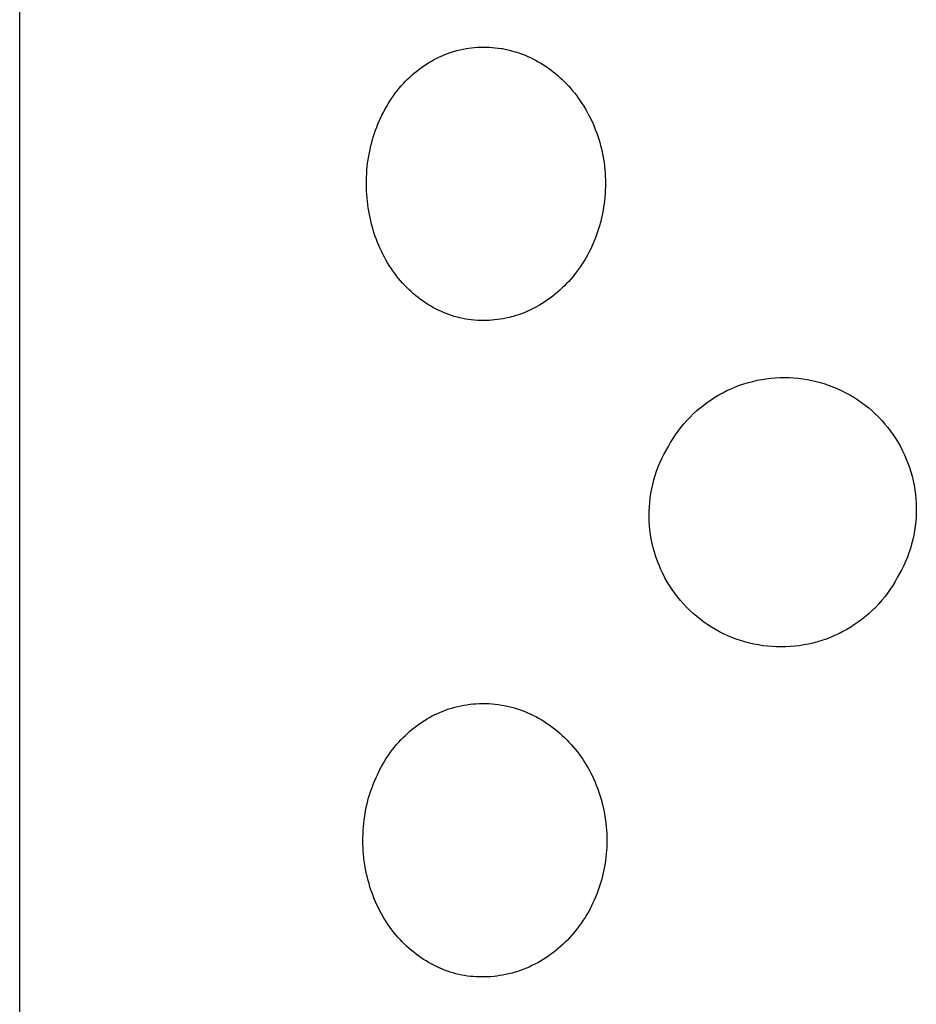
# Model space of a CAD drawing. Units: millimetres. Extents: x -126 to 67, y -1030 to 1031.
# Drawn here: x 39 to 48, y 983 to 992 of the extents above; entities that cross this region are included whole.
import ezdxf

# ---------------------------------------------------------------- set-up
doc = ezdxf.new("R2010")
doc.units = ezdxf.units.MM
doc.header["$MEASUREMENT"] = 0
doc.layers.add('Default', color=7, linetype='Continuous', true_color=0x000000)

msp = doc.modelspace()

# ---------------------------------------------------------------- linework, layer by layer
at = {"layer": 'Default', "color": 7, "true_color": 0xffffff}
for p, q in [((39.4277, 865.711), (39.4277, 1030.0738)), ((43.5308, 991.614), (43.5559, 991.6174)), ((43.5559, 991.6174), (43.5812, 991.6201)), ((43.5812, 991.6201), (43.6084, 991.6222)), ((43.6084, 991.6222), (43.6357, 991.6234)), ((43.6357, 991.6234), (43.6631, 991.6238)), ((43.6631, 991.6238), (43.6904, 991.6235)), ((43.6904, 991.6235), (43.7177, 991.6224)), ((43.7177, 991.6224), (43.745, 991.6207)), ((43.745, 991.6207), (43.7723, 991.6182)), ((43.7723, 991.6182), (43.7994, 991.6152)), ((43.2374, 991.5216), (43.2616, 991.5334)), ((43.2616, 991.5334), (43.2862, 991.5445)), ((43.2862, 991.5445), (43.3111, 991.5549)), ((43.3111, 991.5549), (43.3363, 991.5646)), ((43.3363, 991.5646), (43.3618, 991.5735)), ((43.3618, 991.5735), (43.3911, 991.5829)), ((43.3911, 991.5829), (43.4207, 991.5912)), ((43.4207, 991.5912), (43.4506, 991.5987)), ((43.4506, 991.5987), (43.4807, 991.6052)), ((43.4807, 991.6052), (43.5057, 991.6099)), ((43.5057, 991.6099), (43.5308, 991.614)), ((43.7994, 991.6152), (43.825, 991.6116)), ((43.825, 991.6116), (43.8377, 991.6095)), ((43.8377, 991.6095), (43.8504, 991.6072)), ((43.8504, 991.6072), (43.8625, 991.6046)), ((43.8625, 991.6046), (43.8987, 991.5957)), ((43.8987, 991.5957), (43.9532, 991.5809)), ((43.9532, 991.5809), (43.9703, 991.5757)), ((43.9703, 991.5757), (43.9872, 991.5702)), ((43.9872, 991.5702), (44.0041, 991.5643)), ((44.0041, 991.5643), (44.0208, 991.5581)), ((44.0208, 991.5581), (44.0451, 991.5484)), ((44.0451, 991.5484), (44.0691, 991.5381)), ((44.0691, 991.5381), (44.0929, 991.5271)), ((44.0929, 991.5271), (44.1164, 991.5156)), ((43.0774, 991.4216), (43.0991, 991.4376)), ((43.0991, 991.4376), (43.1213, 991.4531)), ((43.1213, 991.4531), (43.1438, 991.468)), ((43.1438, 991.468), (43.1666, 991.4823)), ((43.1666, 991.4823), (43.1899, 991.4961)), ((43.1899, 991.4961), (43.2135, 991.5091)), ((43.2135, 991.5091), (43.2374, 991.5216)), ((44.1164, 991.5156), (44.1412, 991.5027)), ((44.1412, 991.5027), (44.1657, 991.4894)), ((44.1657, 991.4894), (44.1899, 991.4754)), ((44.1899, 991.4754), (44.2137, 991.4608)), ((44.2137, 991.4608), (44.2364, 991.446)), ((44.2364, 991.446), (44.2586, 991.4305)), ((42.9737, 991.3321), (42.9947, 991.3521)), ((42.9947, 991.3521), (43.0147, 991.3702)), ((43.0147, 991.3702), (43.0352, 991.3878)), ((43.0352, 991.3878), (43.0561, 991.405)), ((43.0561, 991.405), (43.0774, 991.4216)), ((44.2586, 991.4305), (44.2805, 991.4145)), ((44.2805, 991.4145), (44.3019, 991.3979)), ((44.3019, 991.3979), (44.323, 991.3808)), ((44.323, 991.3808), (44.3436, 991.3633)), ((44.3436, 991.3633), (44.3639, 991.3452)), ((42.8953, 991.2472), (42.9141, 991.2692)), ((42.9141, 991.2692), (42.9334, 991.2907)), ((42.9334, 991.2907), (42.9533, 991.3117)), ((42.9533, 991.3117), (42.9737, 991.3321)), ((44.3639, 991.3452), (44.3838, 991.3268)), ((44.3838, 991.3268), (44.4035, 991.3078)), ((44.4035, 991.3078), (44.4227, 991.2883)), ((44.4227, 991.2883), (44.4416, 991.2684)), ((44.4416, 991.2684), (44.4599, 991.2481)), ((42.8255, 991.1542), (42.8424, 991.1786)), ((42.8424, 991.1786), (42.8594, 991.2019)), ((42.8594, 991.2019), (42.8771, 991.2248)), ((42.8771, 991.2248), (42.8953, 991.2472)), ((44.4599, 991.2481), (44.4794, 991.2251)), ((44.4794, 991.2251), (44.4984, 991.2016)), ((44.4984, 991.2016), (44.5167, 991.1776)), ((44.5167, 991.1776), (44.5344, 991.1531)), ((42.764, 991.0528), (42.7785, 991.0787)), ((42.7785, 991.0787), (42.7935, 991.1043)), ((42.7935, 991.1043), (42.8092, 991.1294)), ((42.8092, 991.1294), (42.8255, 991.1542)), ((44.5344, 991.1531), (44.558, 991.1186)), ((44.558, 991.1186), (44.5805, 991.0834)), ((44.5805, 991.0834), (44.6019, 991.0474)), ((42.7245, 990.9731), (42.7371, 991)), ((42.7371, 991), (42.7502, 991.0266)), ((42.7502, 991.0266), (42.764, 991.0528)), ((44.6019, 991.0474), (44.6221, 991.0108)), ((44.6221, 991.0108), (44.6397, 990.9767)), ((42.6898, 990.8915), (42.7008, 990.919)), ((42.7008, 990.919), (42.7124, 990.9462)), ((42.7124, 990.9462), (42.7245, 990.9731)), ((44.6397, 990.9767), (44.6563, 990.942)), ((44.6563, 990.942), (44.672, 990.9069)), ((44.672, 990.9069), (44.6866, 990.8714)), ((42.6517, 990.7796), (42.6604, 990.8079)), ((42.6604, 990.8079), (42.6696, 990.836)), ((42.6696, 990.836), (42.6794, 990.8639)), ((42.6794, 990.8639), (42.6898, 990.8915)), ((44.6866, 990.8714), (44.7002, 990.8354)), ((44.7002, 990.8354), (44.7127, 990.7991)), ((42.6285, 990.6886), (42.6357, 990.72)), ((42.6357, 990.72), (42.6437, 990.7512)), ((42.6437, 990.7512), (42.6517, 990.7796)), ((44.7127, 990.7991), (44.7242, 990.7625)), ((44.7242, 990.7625), (44.7346, 990.7255)), ((44.7346, 990.7255), (44.7424, 990.6945)), ((42.6162, 990.6254), (42.622, 990.657)), ((42.622, 990.657), (42.6285, 990.6886)), ((44.7424, 990.6945), (44.7495, 990.6634)), ((44.7495, 990.6634), (44.7558, 990.6321)), ((44.7558, 990.6321), (44.7613, 990.6006)), ((42.6031, 990.5296), (42.6067, 990.5616)), ((42.6067, 990.5616), (42.6111, 990.5935)), ((42.6111, 990.5935), (42.6162, 990.6254)), ((44.7613, 990.6006), (44.7661, 990.569)), ((44.7661, 990.569), (44.7702, 990.5373)), ((44.7702, 990.5373), (44.7735, 990.5056)), ((42.5963, 990.4341), (42.5979, 990.4658)), ((42.5979, 990.4658), (42.6001, 990.4975)), ((42.6001, 990.4975), (42.6031, 990.5296)), ((44.7735, 990.5056), (44.7761, 990.4737)), ((44.7761, 990.4737), (44.7779, 990.4418)), ((42.5952, 990.3706), (42.5954, 990.4023)), ((42.5957, 990.3388), (42.5952, 990.3706)), ((42.5954, 990.4023), (42.5963, 990.4341)), ((44.7779, 990.4418), (44.779, 990.4099)), ((44.779, 990.4099), (44.7794, 990.3779)), ((44.7794, 990.3779), (44.779, 990.346)), ((42.5968, 990.3071), (42.5957, 990.3388)), ((42.5986, 990.2754), (42.5968, 990.3071)), ((42.6011, 990.2437), (42.5986, 990.2754)), ((44.7761, 990.2821), (44.7735, 990.2503)), ((44.7779, 990.314), (44.7761, 990.2821)), ((44.779, 990.346), (44.7779, 990.314)), ((42.6041, 990.2137), (42.6011, 990.2437)), ((42.6077, 990.1837), (42.6041, 990.2137)), ((42.612, 990.1538), (42.6077, 990.1837)), ((44.7666, 990.1897), (44.7624, 990.161)), ((44.7702, 990.2185), (44.7666, 990.1897)), ((44.7735, 990.2503), (44.7702, 990.2185)), ((42.6168, 990.1239), (42.612, 990.1538)), ((42.6223, 990.0942), (42.6168, 990.1239)), ((42.6283, 990.0646), (42.6223, 990.0942)), ((44.7522, 990.1039), (44.7462, 990.0755)), ((44.7576, 990.1324), (44.7522, 990.1039)), ((44.7624, 990.161), (44.7576, 990.1324)), ((42.635, 990.0352), (42.6283, 990.0646)), ((42.6423, 990.0058), (42.635, 990.0352)), ((42.6499, 989.9774), (42.6423, 990.0058)), ((44.7325, 990.0192), (44.7247, 989.9912)), ((44.7396, 990.0473), (44.7325, 990.0192)), ((44.7462, 990.0755), (44.7396, 990.0473)), ((42.6582, 989.9492), (42.6499, 989.9774)), ((42.667, 989.9212), (42.6582, 989.9492)), ((42.6764, 989.8933), (42.667, 989.9212)), ((44.6979, 989.9084), (44.6878, 989.8812)), ((44.7075, 989.9359), (44.6979, 989.9084)), ((44.7164, 989.9635), (44.7075, 989.9359)), ((44.7247, 989.9912), (44.7164, 989.9635)), ((42.6864, 989.8656), (42.6764, 989.8933)), ((42.6969, 989.8382), (42.6864, 989.8656)), ((42.7081, 989.811), (42.6969, 989.8382)), ((44.6659, 989.8274), (44.654, 989.8009)), ((44.6772, 989.8542), (44.6659, 989.8274)), ((44.6878, 989.8812), (44.6772, 989.8542)), ((42.7199, 989.7841), (42.7081, 989.811)), ((42.7323, 989.7572), (42.7199, 989.7841)), ((42.7454, 989.7306), (42.7323, 989.7572)), ((42.7591, 989.7043), (42.7454, 989.7306)), ((44.6281, 989.7475), (44.6139, 989.7208)), ((44.6416, 989.7745), (44.6281, 989.7475)), ((44.654, 989.8009), (44.6416, 989.7745)), ((42.7734, 989.6784), (42.7591, 989.7043)), ((42.7883, 989.6528), (42.7734, 989.6784)), ((42.8038, 989.6276), (42.7883, 989.6528)), ((44.5676, 989.643), (44.551, 989.6178)), ((44.5837, 989.6686), (44.5676, 989.643)), ((44.5991, 989.6945), (44.5837, 989.6686)), ((44.6139, 989.7208), (44.5991, 989.6945)), ((42.82, 989.6027), (42.8038, 989.6276)), ((42.8367, 989.5783), (42.82, 989.6027)), ((42.8536, 989.5551), (42.8367, 989.5783)), ((42.871, 989.5322), (42.8536, 989.5551)), ((44.4985, 989.5465), (44.4808, 989.5247)), ((44.5158, 989.5688), (44.4985, 989.5465)), ((44.5337, 989.5931), (44.5158, 989.5688)), ((44.551, 989.6178), (44.5337, 989.5931)), ((42.8889, 989.5098), (42.871, 989.5322)), ((42.9074, 989.4878), (42.8889, 989.5098)), ((42.9265, 989.4663), (42.9074, 989.4878)), ((42.946, 989.4453), (42.9265, 989.4663)), ((44.4245, 989.4617), (44.4047, 989.4417)), ((44.4437, 989.4823), (44.4245, 989.4617)), ((44.4625, 989.5033), (44.4437, 989.4823)), ((44.4808, 989.5247), (44.4625, 989.5033)), ((42.9661, 989.4247), (42.946, 989.4453)), ((42.9867, 989.4047), (42.9661, 989.4247)), ((43.0066, 989.3861), (42.9867, 989.4047)), ((43.0269, 989.3681), (43.0066, 989.3861)), ((43.0477, 989.3506), (43.0269, 989.3681)), ((44.342, 989.3838), (44.3197, 989.3651)), ((44.3639, 989.403), (44.342, 989.3838)), ((44.3845, 989.4221), (44.3639, 989.403)), ((44.4047, 989.4417), (44.3845, 989.4221)), ((43.0689, 989.3336), (43.0477, 989.3506)), ((43.0905, 989.3171), (43.0689, 989.3336)), ((43.1125, 989.3012), (43.0905, 989.3171)), ((43.1349, 989.2859), (43.1125, 989.3012)), ((43.1578, 989.2712), (43.1349, 989.2859)), ((44.2017, 989.2806), (44.1768, 989.2655)), ((44.2261, 989.2963), (44.2017, 989.2806)), ((44.2502, 989.3126), (44.2261, 989.2963)), ((44.2738, 989.3295), (44.2502, 989.3126)), ((44.297, 989.347), (44.2738, 989.3295)), ((44.3197, 989.3651), (44.297, 989.347)), ((43.1804, 989.2574), (43.1578, 989.2712)), ((43.2034, 989.2443), (43.1804, 989.2574)), ((43.2267, 989.2317), (43.2034, 989.2443)), ((43.2503, 989.2198), (43.2267, 989.2317)), ((43.2743, 989.2085), (43.2503, 989.2198)), ((43.2985, 989.1979), (43.2743, 989.2085)), ((43.323, 989.1879), (43.2985, 989.1979)), ((43.3478, 989.1786), (43.323, 989.1879)), ((44.0109, 989.1858), (43.9861, 989.1769)), ((44.0354, 989.1953), (44.0109, 989.1858)), ((44.0597, 989.2055), (44.0354, 989.1953)), ((44.0837, 989.2164), (44.0597, 989.2055)), ((44.1074, 989.2278), (44.0837, 989.2164)), ((44.1308, 989.2398), (44.1074, 989.2278)), ((44.154, 989.2524), (44.1308, 989.2398)), ((44.1768, 989.2655), (44.154, 989.2524)), ((43.3728, 989.17), (43.3478, 989.1786)), ((43.3981, 989.1621), (43.3728, 989.17)), ((43.4235, 989.1549), (43.3981, 989.1621)), ((43.4492, 989.1484), (43.4235, 989.1549)), ((43.475, 989.1426), (43.4492, 989.1484)), ((43.5009, 989.1376), (43.475, 989.1426)), ((43.527, 989.1333), (43.5009, 989.1376)), ((43.5532, 989.1298), (43.527, 989.1333)), ((43.5812, 989.1269), (43.5532, 989.1298)), ((43.6092, 989.1249), (43.5812, 989.1269)), ((43.6373, 989.1238), (43.6092, 989.1249)), ((43.6654, 989.1235), (43.6373, 989.1238)), ((43.6907, 989.124), (43.6654, 989.1235)), ((43.7159, 989.1251), (43.6907, 989.124)), ((43.7412, 989.1269), (43.7159, 989.1251)), ((43.7664, 989.1292), (43.7412, 989.1269)), ((43.7924, 989.1323), (43.7664, 989.1292)), ((43.8184, 989.136), (43.7924, 989.1323)), ((43.8442, 989.1403), (43.8184, 989.136)), ((43.8699, 989.1452), (43.8442, 989.1403)), ((43.9038, 989.1528), (43.8699, 989.1452)), ((43.9206, 989.157), (43.9038, 989.1528)), ((43.9373, 989.1615), (43.9206, 989.157)), ((43.9618, 989.1689), (43.9373, 989.1615)), ((43.9861, 989.1769), (43.9618, 989.1689)), ((46.0446, 988.5455), (46.0846, 988.5576)), ((46.0846, 988.5576), (46.1249, 988.5683)), ((46.1249, 988.5683), (46.1657, 988.5776)), ((46.1657, 988.5776), (46.2067, 988.5855)), ((46.2067, 988.5855), (46.2479, 988.592)), ((46.2479, 988.592), (46.2894, 988.597)), ((46.2894, 988.597), (46.331, 988.6006)), ((46.331, 988.6006), (46.3727, 988.6027)), ((46.3727, 988.6027), (46.4145, 988.6034)), ((46.4145, 988.6034), (46.4562, 988.6027)), ((46.4562, 988.6027), (46.498, 988.6005)), ((46.498, 988.6005), (46.5396, 988.5968)), ((46.5396, 988.5968), (46.581, 988.5917)), ((46.581, 988.5917), (46.6223, 988.5852)), ((46.6223, 988.5852), (46.6633, 988.5773)), ((46.6633, 988.5773), (46.704, 988.5679)), ((46.704, 988.5679), (46.7443, 988.5572)), ((46.7443, 988.5572), (46.7843, 988.545)), ((45.8523, 988.4647), (45.8896, 988.4835)), ((45.8896, 988.4835), (45.9275, 988.5011)), ((45.9275, 988.5011), (45.966, 988.5172)), ((45.966, 988.5172), (46.005, 988.5321)), ((46.005, 988.5321), (46.0446, 988.5455)), ((46.7843, 988.545), (46.8238, 988.5315)), ((46.8238, 988.5315), (46.8628, 988.5166)), ((46.8628, 988.5166), (46.9013, 988.5004)), ((46.9013, 988.5004), (46.9392, 988.4828)), ((46.9392, 988.4828), (46.9765, 988.464)), ((45.6768, 988.352), (45.7103, 988.377)), ((45.7103, 988.377), (45.7446, 988.4007)), ((45.7446, 988.4007), (45.7798, 988.4233)), ((45.7798, 988.4233), (45.8157, 988.4447)), ((45.8157, 988.4447), (45.8523, 988.4647)), ((46.9765, 988.464), (47.0131, 988.4438)), ((47.0131, 988.4438), (47.049, 988.4224)), ((47.049, 988.4224), (47.0841, 988.3998)), ((47.0841, 988.3998), (47.1184, 988.376)), ((47.1184, 988.376), (47.1518, 988.351)), ((45.5818, 988.2704), (45.6125, 988.2987)), ((45.6125, 988.2987), (45.6442, 988.3259)), ((45.6442, 988.3259), (45.6768, 988.352)), ((47.1518, 988.351), (47.1844, 988.3248)), ((47.1844, 988.3248), (47.216, 988.2976)), ((47.216, 988.2976), (47.2467, 988.2692)), ((45.4957, 988.1794), (45.5234, 988.2107)), ((45.5234, 988.2107), (45.552, 988.2411)), ((45.552, 988.2411), (45.5818, 988.2704)), ((47.2467, 988.2692), (47.2764, 988.2399)), ((47.2764, 988.2399), (47.3051, 988.2095)), ((47.3051, 988.2095), (47.3326, 988.1781)), ((45.4196, 988.0799), (45.4438, 988.1139)), ((45.4438, 988.1139), (45.4692, 988.1471)), ((45.4692, 988.1471), (45.4957, 988.1794)), ((47.3326, 988.1781), (47.3591, 988.1458)), ((47.3591, 988.1458), (47.3845, 988.1126)), ((47.3845, 988.1126), (47.4086, 988.0785)), ((45.3748, 988.0095), (45.3966, 988.0451)), ((45.3966, 988.0451), (45.4196, 988.0799)), ((47.4086, 988.0785), (47.4316, 988.0437)), ((47.4316, 988.0437), (47.4534, 988.008)), ((45.3132, 987.9001), (45.3331, 987.937)), ((45.3331, 987.937), (45.3542, 987.9731)), ((45.3542, 987.9731), (45.3748, 988.0095)), ((47.4534, 988.008), (47.4739, 987.9716)), ((47.4739, 987.9716), (47.4931, 987.9345)), ((47.4931, 987.9345), (47.5111, 987.8968)), ((45.2773, 987.8245), (45.2946, 987.8626)), ((45.2946, 987.8626), (45.3132, 987.9001)), ((47.5111, 987.8968), (47.5277, 987.8585)), ((47.5277, 987.8585), (47.543, 987.8196)), ((45.2336, 987.7068), (45.2468, 987.7465)), ((45.2468, 987.7465), (45.2614, 987.7858)), ((45.2614, 987.7858), (45.2773, 987.8245)), ((47.543, 987.8196), (47.5569, 987.7803)), ((47.5569, 987.7803), (47.5695, 987.7404)), ((45.2113, 987.6261), (45.2217, 987.6667)), ((45.2217, 987.6667), (45.2336, 987.7068)), ((47.5695, 987.7404), (47.5806, 987.7002)), ((47.5806, 987.7002), (47.5904, 987.6596)), ((47.5904, 987.6596), (47.5988, 987.6187)), ((45.1947, 987.5441), (45.2023, 987.5853)), ((45.2023, 987.5853), (45.2113, 987.6261)), ((47.5988, 987.6187), (47.6057, 987.5775)), ((47.6057, 987.5775), (47.6112, 987.5361)), ((45.1838, 987.4611), (45.1885, 987.5027)), ((45.1885, 987.5027), (45.1947, 987.5441)), ((47.6112, 987.5361), (47.6153, 987.4945)), ((47.6153, 987.4945), (47.6179, 987.4528)), ((45.1787, 987.3775), (45.1806, 987.4193)), ((45.1806, 987.4193), (45.1838, 987.4611)), ((47.6179, 987.4528), (47.6191, 987.4111)), ((47.6191, 987.4111), (47.6188, 987.3693)), ((45.1784, 987.3357), (45.1787, 987.3775)), ((45.1795, 987.2938), (45.1784, 987.3357)), ((47.6171, 987.3276), (47.6139, 987.2859)), ((47.6188, 987.3693), (47.6171, 987.3276)), ((45.182, 987.252), (45.1795, 987.2938)), ((45.186, 987.2104), (45.182, 987.252)), ((45.1914, 987.1689), (45.186, 987.2104)), ((47.6093, 987.2444), (47.6033, 987.2031)), ((47.6139, 987.2859), (47.6093, 987.2444)), ((45.1983, 987.1276), (45.1914, 987.1689)), ((45.2066, 987.0865), (45.1983, 987.1276)), ((47.587, 987.1212), (47.5767, 987.0807)), ((47.5958, 987.162), (47.587, 987.1212)), ((47.6033, 987.2031), (47.5958, 987.162)), ((45.2163, 987.0458), (45.2066, 987.0865)), ((45.2274, 987.0055), (45.2163, 987.0458)), ((47.565, 987.0406), (47.5519, 987.0009)), ((47.5767, 987.0807), (47.565, 987.0406)), ((45.24, 986.9655), (45.2274, 987.0055)), ((45.2539, 986.926), (45.24, 986.9655)), ((47.5375, 986.9617), (47.5217, 986.9231)), ((47.5519, 987.0009), (47.5375, 986.9617)), ((45.2691, 986.887), (45.2539, 986.926)), ((45.2857, 986.8486), (45.2691, 986.887)), ((45.3037, 986.8108), (45.2857, 986.8486)), ((47.4862, 986.8475), (47.4664, 986.8107)), ((47.5046, 986.885), (47.4862, 986.8475)), ((47.5217, 986.9231), (47.5046, 986.885)), ((45.3229, 986.7736), (45.3037, 986.8108)), ((45.3434, 986.7371), (45.3229, 986.7736)), ((47.4455, 986.7745), (47.425, 986.738)), ((47.4664, 986.8107), (47.4455, 986.7745)), ((45.3652, 986.7014), (45.3434, 986.7371)), ((45.3882, 986.6664), (45.3652, 986.7014)), ((45.4124, 986.6322), (45.3882, 986.6664)), ((47.3803, 986.6673), (47.3561, 986.6331)), ((47.4033, 986.7023), (47.3803, 986.6673)), ((47.425, 986.738), (47.4033, 986.7023)), ((45.4378, 986.5989), (45.4124, 986.6322)), ((45.4643, 986.5665), (45.4378, 986.5989)), ((47.3308, 986.5998), (47.3043, 986.5673)), ((47.3561, 986.6331), (47.3308, 986.5998)), ((45.4919, 986.5351), (45.4643, 986.5665)), ((45.5206, 986.5046), (45.4919, 986.5351)), ((45.5503, 986.4751), (45.5206, 986.5046)), ((47.248, 986.5053), (47.2183, 986.4758)), ((47.2767, 986.5358), (47.248, 986.5053)), ((47.3043, 986.5673), (47.2767, 986.5358)), ((45.5811, 986.4467), (45.5503, 986.4751)), ((45.6128, 986.4194), (45.5811, 986.4467)), ((45.6454, 986.3932), (45.6128, 986.4194)), ((47.1559, 986.42), (47.1233, 986.3938)), ((47.1876, 986.4474), (47.1559, 986.42)), ((47.2183, 986.4758), (47.1876, 986.4474)), ((45.6789, 986.3681), (45.6454, 986.3932)), ((45.7133, 986.3442), (45.6789, 986.3681)), ((45.7485, 986.3215), (45.7133, 986.3442)), ((45.7844, 986.3001), (45.7485, 986.3215)), ((47.0203, 986.3221), (46.9843, 986.3006)), ((47.0555, 986.3448), (47.0203, 986.3221)), ((47.0898, 986.3687), (47.0555, 986.3448)), ((47.1233, 986.3938), (47.0898, 986.3687)), ((45.8211, 986.2799), (45.7844, 986.3001)), ((45.8585, 986.261), (45.8211, 986.2799)), ((45.8965, 986.2434), (45.8585, 986.261)), ((45.935, 986.2272), (45.8965, 986.2434)), ((45.9742, 986.2122), (45.935, 986.2272)), ((46.8338, 986.2275), (46.7947, 986.2126)), ((46.8724, 986.2438), (46.8338, 986.2275)), ((46.9104, 986.2615), (46.8724, 986.2438)), ((46.9477, 986.2804), (46.9104, 986.2615)), ((46.9843, 986.3006), (46.9477, 986.2804)), ((46.0138, 986.1987), (45.9742, 986.2122)), ((46.0538, 986.1865), (46.0138, 986.1987)), ((46.0943, 986.1758), (46.0538, 986.1865)), ((46.1351, 986.1664), (46.0943, 986.1758)), ((46.1762, 986.1585), (46.1351, 986.1664)), ((46.2175, 986.152), (46.1762, 986.1585)), ((46.2591, 986.1469), (46.2175, 986.152)), ((46.3008, 986.1433), (46.2591, 986.1469)), ((46.3426, 986.1412), (46.3008, 986.1433)), ((46.3845, 986.1405), (46.3426, 986.1412)), ((46.4263, 986.1412), (46.3845, 986.1405)), ((46.4681, 986.1434), (46.4263, 986.1412)), ((46.5098, 986.1471), (46.4681, 986.1434)), ((46.5514, 986.1522), (46.5098, 986.1471)), ((46.5927, 986.1587), (46.5514, 986.1522)), ((46.6338, 986.1666), (46.5927, 986.1587)), ((46.6746, 986.176), (46.6338, 986.1666)), ((46.7151, 986.1868), (46.6746, 986.176)), ((46.7551, 986.199), (46.7151, 986.1868)), ((46.7947, 986.2126), (46.7551, 986.199)), ((43.3758, 985.5822), (43.4031, 985.5899)), ((43.4031, 985.5899), (43.4306, 985.5969)), ((43.4306, 985.5969), (43.4583, 985.603)), ((43.4583, 985.603), (43.4862, 985.6084)), ((43.4862, 985.6084), (43.5142, 985.6129)), ((43.5142, 985.6129), (43.5423, 985.6167)), ((43.5423, 985.6167), (43.5705, 985.6197)), ((43.5705, 985.6197), (43.5993, 985.6219)), ((43.5993, 985.6219), (43.6282, 985.6232)), ((43.6282, 985.6232), (43.657, 985.6238)), ((43.657, 985.6238), (43.6859, 985.6235)), ((43.6859, 985.6235), (43.7147, 985.6224)), ((43.7147, 985.6224), (43.7435, 985.6204)), ((43.7435, 985.6204), (43.7722, 985.6177)), ((43.7722, 985.6177), (43.8009, 985.6141)), ((43.8009, 985.6141), (43.828, 985.6099)), ((43.828, 985.6099), (43.8549, 985.605)), ((43.8549, 985.605), (43.8817, 985.5994)), ((43.8817, 985.5994), (43.9084, 985.5931)), ((43.9084, 985.5931), (43.9363, 985.5856)), ((43.1492, 985.4826), (43.173, 985.4963)), ((43.173, 985.4963), (43.1972, 985.5094)), ((43.1972, 985.5094), (43.2217, 985.5218)), ((43.2217, 985.5218), (43.2465, 985.5336)), ((43.2465, 985.5336), (43.2716, 985.5446)), ((43.2716, 985.5446), (43.2971, 985.555)), ((43.2971, 985.555), (43.3228, 985.5647)), ((43.3228, 985.5647), (43.3487, 985.5737)), ((43.3487, 985.5737), (43.3758, 985.5822)), ((43.9363, 985.5856), (43.9639, 985.5774)), ((43.9639, 985.5774), (43.9914, 985.5685)), ((43.9914, 985.5685), (44.0185, 985.5587)), ((44.0185, 985.5587), (44.0433, 985.549)), ((44.0433, 985.549), (44.0679, 985.5387)), ((44.0679, 985.5387), (44.0923, 985.5278)), ((44.0923, 985.5278), (44.1164, 985.5164)), ((44.1164, 985.5164), (44.1417, 985.5036)), ((44.1417, 985.5036), (44.1667, 985.4902)), ((43.0356, 985.4052), (43.0576, 985.4219)), ((43.0576, 985.4219), (43.0799, 985.4379)), ((43.0799, 985.4379), (43.1026, 985.4534)), ((43.1026, 985.4534), (43.1257, 985.4683)), ((43.1257, 985.4683), (43.1492, 985.4826)), ((44.1667, 985.4902), (44.1913, 985.4762)), ((44.1913, 985.4762), (44.2156, 985.4615)), ((44.2156, 985.4615), (44.241, 985.4451)), ((44.241, 985.4451), (44.266, 985.428)), ((44.266, 985.428), (44.2905, 985.4101)), ((44.2905, 985.4101), (44.3145, 985.3916)), ((42.9302, 985.3118), (42.951, 985.3323)), ((42.951, 985.3323), (42.9725, 985.3522)), ((42.9725, 985.3522), (42.9931, 985.3704)), ((42.9931, 985.3704), (43.0141, 985.3881)), ((43.0141, 985.3881), (43.0356, 985.4052)), ((44.3145, 985.3916), (44.3379, 985.3725)), ((44.3379, 985.3725), (44.3609, 985.3528)), ((44.3609, 985.3528), (44.3835, 985.3325)), ((44.3835, 985.3325), (44.4055, 985.3117)), ((42.8521, 985.2249), (42.8707, 985.2474)), ((42.8707, 985.2474), (42.89, 985.2693)), ((42.89, 985.2693), (42.9098, 985.2908)), ((42.9098, 985.2908), (42.9302, 985.3118)), ((44.4055, 985.3117), (44.4258, 985.2915)), ((44.4258, 985.2915), (44.4457, 985.2709)), ((44.4457, 985.2709), (44.4652, 985.2498)), ((44.4652, 985.2498), (44.4841, 985.2283)), ((44.4841, 985.2283), (44.5025, 985.2064)), ((42.7825, 985.1296), (42.7991, 985.1543)), ((42.7991, 985.1543), (42.8164, 985.1786)), ((42.8164, 985.1786), (42.834, 985.202)), ((42.834, 985.202), (42.8521, 985.2249)), ((44.5025, 985.2064), (44.5204, 985.184)), ((44.5204, 985.184), (44.5378, 985.1612)), ((44.5378, 985.1612), (44.5546, 985.138)), ((44.5546, 985.138), (44.5714, 985.1136)), ((42.7221, 985.0267), (42.7362, 985.0529)), ((42.7362, 985.0529), (42.751, 985.0789)), ((42.751, 985.0789), (42.7664, 985.1044)), ((42.7664, 985.1044), (42.7825, 985.1296)), ((44.5714, 985.1136), (44.5876, 985.0887)), ((44.5876, 985.0887), (44.6032, 985.0635)), ((44.6032, 985.0635), (44.6182, 985.0379)), ((42.6832, 984.9462), (42.6956, 984.9731)), ((42.6956, 984.9731), (42.7085, 985)), ((42.7085, 985), (42.7221, 985.0267)), ((44.6182, 985.0379), (44.6326, 985.0119)), ((44.6326, 985.0119), (44.6463, 984.9856)), ((44.6463, 984.9856), (44.6595, 984.9589)), ((44.6595, 984.9589), (44.672, 984.932)), ((42.6494, 984.8639), (42.6601, 984.8915)), ((42.6601, 984.8915), (42.6714, 984.919)), ((42.6714, 984.919), (42.6832, 984.9462)), ((44.672, 984.932), (44.6838, 984.9051)), ((44.6838, 984.9051), (44.6951, 984.8779)), ((44.6951, 984.8779), (44.7057, 984.8505)), ((42.6128, 984.7511), (42.621, 984.7796)), ((42.621, 984.7796), (42.6299, 984.8079)), ((42.6299, 984.8079), (42.6394, 984.836)), ((42.6394, 984.836), (42.6494, 984.8639)), ((44.7057, 984.8505), (44.7157, 984.8228)), ((44.7157, 984.8228), (44.725, 984.7949)), ((44.725, 984.7949), (44.7338, 984.7669)), ((42.5905, 984.6569), (42.5972, 984.6885)), ((42.5972, 984.6885), (42.6046, 984.7199)), ((42.6046, 984.7199), (42.6128, 984.7511)), ((44.7338, 984.7669), (44.742, 984.7386)), ((44.742, 984.7386), (44.7496, 984.7102)), ((44.7496, 984.7102), (44.7568, 984.6801)), ((42.5794, 984.5934), (42.5846, 984.6252)), ((42.5846, 984.6252), (42.5905, 984.6569)), ((44.7568, 984.6801), (44.7635, 984.6498)), ((44.7635, 984.6498), (44.7694, 984.6195)), ((44.7694, 984.6195), (44.7746, 984.5889)), ((42.5681, 984.4972), (42.5711, 984.5294)), ((42.5711, 984.5294), (42.5749, 984.5614)), ((42.5749, 984.5614), (42.5794, 984.5934)), ((44.7746, 984.5889), (44.7792, 984.5583)), ((44.7792, 984.5583), (44.783, 984.5276)), ((44.783, 984.5276), (44.7862, 984.4968)), ((42.5632, 984.402), (42.5642, 984.4338)), ((42.5642, 984.4338), (42.5658, 984.4655)), ((42.5658, 984.4655), (42.5681, 984.4972)), ((44.7862, 984.4968), (44.7887, 984.4659)), ((44.7887, 984.4659), (44.7905, 984.435)), ((44.7905, 984.435), (44.7915, 984.4041)), ((42.563, 984.3702), (42.5632, 984.402)), ((42.5635, 984.3385), (42.563, 984.3702)), ((42.5646, 984.3067), (42.5635, 984.3385)), ((44.7916, 984.3421), (44.7905, 984.3112)), ((44.7915, 984.4041), (44.7919, 984.3731)), ((44.7919, 984.3731), (44.7916, 984.3421)), ((42.5665, 984.275), (42.5646, 984.3067)), ((42.5691, 984.2433), (42.5665, 984.275)), ((42.5722, 984.2132), (42.5691, 984.2433)), ((44.7863, 984.2495), (44.7831, 984.2187)), ((44.7888, 984.2803), (44.7863, 984.2495)), ((44.7905, 984.3112), (44.7888, 984.2803)), ((42.576, 984.1832), (42.5722, 984.2132)), ((42.5804, 984.1533), (42.576, 984.1832)), ((42.5854, 984.1235), (42.5804, 984.1533)), ((44.7752, 984.1611), (44.7703, 984.1324)), ((44.7795, 984.1898), (44.7752, 984.1611)), ((44.7831, 984.2187), (44.7795, 984.1898)), ((42.5911, 984.0937), (42.5854, 984.1235)), ((42.5973, 984.0641), (42.5911, 984.0937)), ((42.6042, 984.0347), (42.5973, 984.0641)), ((44.7587, 984.0755), (44.752, 984.0472)), ((44.7648, 984.1039), (44.7587, 984.0755)), ((44.7703, 984.1324), (44.7648, 984.1039)), ((42.6116, 984.0053), (42.6042, 984.0347)), ((42.6195, 983.9769), (42.6116, 984.0053)), ((42.6279, 983.9486), (42.6195, 983.9769)), ((44.7367, 983.9911), (44.7281, 983.9633)), ((44.7446, 984.0191), (44.7367, 983.9911)), ((44.752, 984.0472), (44.7446, 984.0191)), ((42.6369, 983.9205), (42.6279, 983.9486)), ((42.6465, 983.8926), (42.6369, 983.9205)), ((42.6567, 983.8649), (42.6465, 983.8926)), ((44.699, 983.881), (44.6881, 983.854)), ((44.7093, 983.9082), (44.699, 983.881)), ((44.719, 983.9357), (44.7093, 983.9082)), ((44.7281, 983.9633), (44.719, 983.9357)), ((42.6675, 983.8374), (42.6567, 983.8649)), ((42.679, 983.8103), (42.6675, 983.8374)), ((42.691, 983.7833), (42.679, 983.8103)), ((44.6646, 983.8008), (44.652, 983.7745)), ((44.6766, 983.8273), (44.6646, 983.8008)), ((44.6881, 983.854), (44.6766, 983.8273)), ((42.7045, 983.7551), (42.691, 983.7833)), ((42.7187, 983.7272), (42.7045, 983.7551)), ((42.7336, 983.6997), (42.7187, 983.7272)), ((42.7491, 983.6725), (42.7336, 983.6997)), ((44.6238, 983.7208), (44.6087, 983.6944)), ((44.6382, 983.7475), (44.6238, 983.7208)), ((44.652, 983.7745), (44.6382, 983.7475)), ((42.7637, 983.6482), (42.7491, 983.6725)), ((42.7789, 983.6243), (42.7637, 983.6482)), ((42.7945, 983.6008), (42.7789, 983.6243)), ((44.5598, 983.6177), (44.5422, 983.593)), ((44.5767, 983.6429), (44.5598, 983.6177)), ((44.5931, 983.6684), (44.5767, 983.6429)), ((44.6087, 983.6944), (44.5931, 983.6684)), ((42.8108, 983.5776), (42.7945, 983.6008)), ((42.8281, 983.5542), (42.8108, 983.5776)), ((42.8459, 983.5313), (42.8281, 983.5542)), ((42.8644, 983.5089), (42.8459, 983.5313)), ((44.4885, 983.5245), (44.47, 983.5031)), ((44.5066, 983.5464), (44.4885, 983.5245)), ((44.5241, 983.5687), (44.5066, 983.5464)), ((44.5422, 983.593), (44.5241, 983.5687)), ((42.8834, 983.4869), (42.8644, 983.5089)), ((42.9029, 983.4654), (42.8834, 983.4869)), ((42.923, 983.4444), (42.9029, 983.4654)), ((42.9436, 983.4239), (42.923, 983.4444)), ((44.4114, 983.4415), (44.3909, 983.4219)), ((44.4314, 983.4615), (44.4114, 983.4415)), ((44.4509, 983.4821), (44.4314, 983.4615)), ((44.47, 983.5031), (44.4509, 983.4821)), ((42.9647, 983.4039), (42.9436, 983.4239)), ((42.9852, 983.3853), (42.9647, 983.4039)), ((43.0062, 983.3673), (42.9852, 983.3853)), ((43.0276, 983.3497), (43.0062, 983.3673)), ((43.0494, 983.3327), (43.0276, 983.3497)), ((44.3041, 983.3484), (44.2813, 983.3314)), ((44.3265, 983.366), (44.3041, 983.3484)), ((44.3484, 983.3841), (44.3265, 983.366)), ((44.37, 983.4028), (44.3484, 983.3841)), ((44.3909, 983.4219), (44.37, 983.4028)), ((43.0716, 983.3162), (43.0494, 983.3327)), ((43.0943, 983.3003), (43.0716, 983.3162)), ((43.1173, 983.285), (43.0943, 983.3003)), ((43.1407, 983.2703), (43.1173, 983.285)), ((43.1639, 983.2565), (43.1407, 983.2703)), ((43.1874, 983.2434), (43.1639, 983.2565)), ((44.1602, 983.2546), (44.134, 983.2407)), ((44.1859, 983.2692), (44.1602, 983.2546)), ((44.2103, 983.2838), (44.1859, 983.2692)), ((44.2344, 983.2991), (44.2103, 983.2838)), ((44.258, 983.315), (44.2344, 983.2991)), ((44.2813, 983.3314), (44.258, 983.315)), ((43.2113, 983.2309), (43.1874, 983.2434)), ((43.2355, 983.219), (43.2113, 983.2309)), ((43.2599, 983.2078), (43.2355, 983.219)), ((43.2847, 983.1972), (43.2599, 983.2078)), ((43.3098, 983.1872), (43.2847, 983.1972)), ((43.3351, 983.1779), (43.3098, 983.1872)), ((43.3609, 983.1693), (43.3351, 983.1779)), ((43.3869, 983.1613), (43.3609, 983.1693)), ((43.4131, 983.1541), (43.3869, 983.1613)), ((43.9258, 983.159), (43.896, 983.1517)), ((43.9554, 983.1672), (43.9258, 983.159)), ((43.97, 983.1717), (43.9554, 983.1672)), ((43.9846, 983.1764), (43.97, 983.1717)), ((44.009, 983.185), (43.9846, 983.1764)), ((44.0332, 983.1944), (44.009, 983.185)), ((44.0571, 983.2043), (44.0332, 983.1944)), ((44.0808, 983.2148), (44.0571, 983.2043)), ((44.1076, 983.2274), (44.0808, 983.2148)), ((44.134, 983.2407), (44.1076, 983.2274)), ((43.4395, 983.1476), (43.4131, 983.1541)), ((43.4661, 983.1418), (43.4395, 983.1476)), ((43.4929, 983.1369), (43.4661, 983.1418)), ((43.5197, 983.1327), (43.4929, 983.1369)), ((43.5467, 983.1293), (43.5197, 983.1327)), ((43.5713, 983.1269), (43.5467, 983.1293)), ((43.5959, 983.1252), (43.5713, 983.1269)), ((43.6205, 983.1241), (43.5959, 983.1252)), ((43.6452, 983.1237), (43.6205, 983.1241)), ((43.6744, 983.1239), (43.6452, 983.1237)), ((43.7037, 983.1249), (43.6744, 983.1239)), ((43.7328, 983.1267), (43.7037, 983.1249)), ((43.7619, 983.1293), (43.7328, 983.1267)), ((43.7881, 983.1324), (43.7619, 983.1293)), ((43.8142, 983.1361), (43.7881, 983.1324)), ((43.8401, 983.1404), (43.8142, 983.1361)), ((43.866, 983.1453), (43.8401, 983.1404)), ((43.896, 983.1517), (43.866, 983.1453))]:
    msp.add_line(p, q, dxfattribs=at)

doc.saveas('drawing.dxf')
